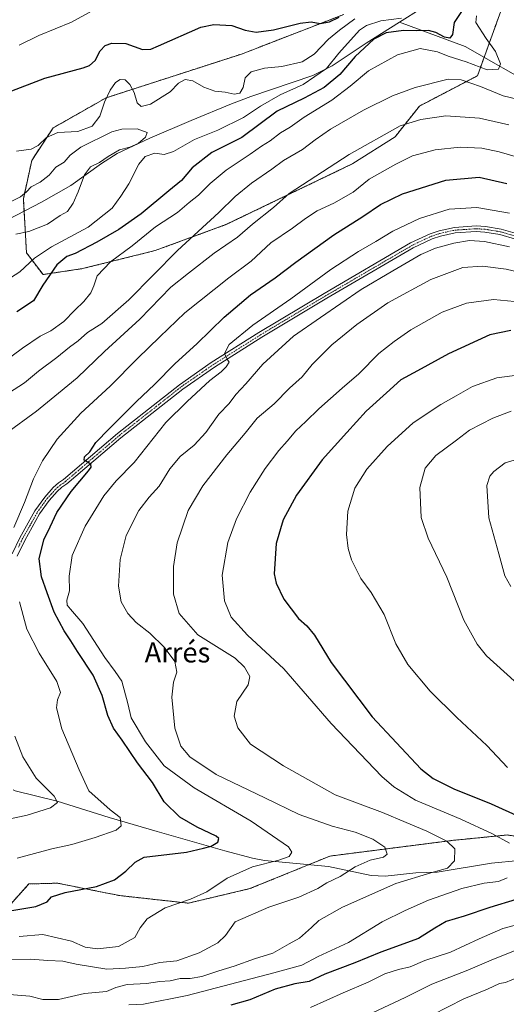
# Model space of a CAD drawing. Units: metres. Extents: x 651743 to 655205, y 4732413 to 4734802.
# Drawn here: x 652019 to 652213, y 4733220 to 4733613 of the extents above; entities that cross this region are included whole.
import ezdxf
from ezdxf.enums import TextEntityAlignment as Align

# ---------------------------------------------------------------- set-up
doc = ezdxf.new("R2010")
doc.units = ezdxf.units.M
doc.header["$MEASUREMENT"] = 0
doc.linetypes.add('TRAZO_Y_PUNTO', pattern=[1, 0.5, -0.25, 0, -0.25])
doc.linetypes.add('TRAZOS', pattern=[0.75, 0.5, -0.25])
for name, color, linetype, lineweight in [('Arbolado forestal', 92, 'TRAZOS', 0), ('Arbolado forestal CxS', 92, 'Continuous', 0), ('Camino', 19, 'Continuous', 0), ('Camino Cxs', 19, 'Continuous', 0), ('Camino eje', 39, 'TRAZO_Y_PUNTO', 13), ('Corriente natural lineal', 142, 'Continuous', 13), ('Curva de nivel maestra', 36, 'Continuous', 30), ('Curva de nivel normal', 36, 'Continuous', 0), ('Texto cartográfico', 19, 'Continuous', 0)]:
    doc.layers.add(name, color=color, linetype=linetype, lineweight=lineweight)
doc.styles.add('Arial', font='txt', dxfattribs={"height": 0.2})

# ---------------------------------------------------------------- blocks, each defined once
blk = doc.blocks.new('*U168')
at = {"layer": 'Curva de nivel normal', "color": 36, "linetype": 'Continuous', "lineweight": 0}
for points in [[(652214.23, 4733571.25, 665), (652202.44, 4733573.92, 665), (652189.1, 4733574.87, 665), (652179, 4733573.35, 665), (652170.77, 4733570.85, 665), (652150.38, 4733559.43, 665), (652126.45, 4733543.81, 665), (652120.11, 4733538.18, 665), (652111.78, 4733531.62, 665), (652105.78, 4733526.31, 665), (652096.45, 4733519.96, 665), (652086.12, 4733512.04, 665), (652079.12, 4733506.34, 665), (652066.66, 4733493.62, 665), (652052.58, 4733480.69, 665), (652041.57, 4733470.09, 665), (652034.12, 4733464.07, 665), (652025.37, 4733456.82, 665), (652012.91, 4733447.72, 665)], [(652016.64, 4733326.89, 665), (652019.9, 4733318.7, 665), (652025.21, 4733310.14, 665), (652032.41, 4733302.94, 665), (652033.76, 4733300.41, 665), (652030.91, 4733298.32, 665), (652021.68, 4733295.33, 665), (652008.5, 4733292.64, 665)]]:
    blk.add_polyline3d(points, dxfattribs=at)
blk = doc.blocks.new('*U170')
at = {"layer": 'Curva de nivel normal', "color": 36, "linetype": 'Continuous', "lineweight": 0}
blk.add_polyline3d([(652214.45, 4733536, 680), (652201.49, 4733538.16, 680), (652190.39, 4733537.51, 680), (652178.52, 4733533.86, 680), (652167.78, 4733528.83, 680), (652161.02, 4733524.64, 680), (652154.08, 4733520.67, 680), (652143.09, 4733513.41, 680), (652127.02, 4733501.66, 680), (652111.8, 4733491.15, 680), (652102.43, 4733483.46, 680), (652100.48, 4733479.87, 680), (652101.56, 4733477.63, 680), (652102.4, 4733476.39, 680), (652101.24, 4733474.54, 680), (652099.14, 4733472.52, 680), (652094.72, 4733469.04, 680), (652085.66, 4733460.73, 680), (652077.12, 4733452.3, 680), (652064.46, 4733436.31, 680), (652057.17, 4733429.03, 680), (652052.22, 4733422.94, 680), (652044.83, 4733410.86, 680), (652039.64, 4733399.2, 680), (652038.4, 4733390.9, 680), (652038.56, 4733385.08, 680), (652037.5, 4733381.24, 680), (652037.62, 4733379.36, 680), (652038.95, 4733377.7, 680), (652043.93, 4733372.03, 680), (652052.67, 4733358.42, 680), (652056.79, 4733352.78, 680), (652059.52, 4733348.87, 680), (652061.92, 4733340.07, 680), (652063.2, 4733334.32, 680), (652068.88, 4733324.72, 680), (652076.41, 4733315.14, 680), (652088.44, 4733306.37, 680), (652111.24, 4733292.94, 680), (652126.08, 4733282.68, 680), (652127.4, 4733280.57, 680), (652126.43, 4733278.84, 680), (652122.21, 4733277.34, 680), (652111.78, 4733274.78, 680), (652101.62, 4733270.22, 680), (652093.48, 4733264.75, 680), (652087, 4733261.81, 680), (652076.79, 4733258.32, 680), (652069.61, 4733253.93, 680), (652066.83, 4733250.4, 680), (652064.71, 4733246.51, 680), (652058.13, 4733242.92, 680), (652049.75, 4733241.92, 680), (652044.82, 4733242.66, 680), (652039.29, 4733245.02, 680), (652027.92, 4733247.68, 680), (652018.48, 4733246.92, 680)], dxfattribs=at)
blk = doc.blocks.new('*U177')
at = {"layer": 'Curva de nivel normal', "color": 36, "linetype": 'Continuous', "lineweight": 0}
blk.add_polyline3d([(652014.9, 4733540.47, 640), (652018.95, 4733542.51, 640), (652021.42, 4733544.52, 640), (652023.26, 4733546.51, 640), (652026.79, 4733548.39, 640), (652030.46, 4733551.18, 640), (652033.12, 4733554.34, 640), (652036.46, 4733556.36, 640), (652038.79, 4733559.1, 640), (652043.03, 4733562.35, 640), (652055.42, 4733568.51, 640), (652059.47, 4733569.55, 640), (652065.63, 4733569.72, 640), (652069.61, 4733568.15, 640), (652068.98, 4733566.28, 640), (652065.96, 4733563.86, 640), (652062.64, 4733562.38, 640), (652058.58, 4733561.26, 640), (652053.97, 4733558.64, 640), (652050.56, 4733556.22, 640), (652047, 4733554.41, 640), (652044.5, 4733551.25, 640), (652042.02, 4733544.52, 640), (652040.04, 4733539.99, 640), (652037.79, 4733536.58, 640), (652034.79, 4733535.04, 640), (652029.78, 4733531.52, 640), (652022.28, 4733528.65, 640), (652017.13, 4733527.6, 640)], dxfattribs=at)
blk = doc.blocks.new('*U179')
at = {"layer": 'Curva de nivel normal', "color": 36, "linetype": 'Continuous', "lineweight": 0}
blk.add_polyline3d([(652014.16, 4733464.04, 660), (652020.52, 4733468.19, 660), (652026.21, 4733472.77, 660), (652033.42, 4733478.24, 660), (652038.51, 4733482.41, 660), (652041.97, 4733484.91, 660), (652045.8, 4733488.27, 660), (652051.46, 4733491.85, 660), (652062.26, 4733501.26, 660), (652081.77, 4733521.09, 660), (652098.32, 4733536.16, 660), (652104.83, 4733542.64, 660), (652111.38, 4733547.98, 660), (652119.45, 4733553.5, 660), (652124.11, 4733556.95, 660), (652131.78, 4733561.34, 660), (652136.8, 4733565.32, 660), (652142.88, 4733569.51, 660), (652156.14, 4733577.06, 660), (652167.77, 4733582.87, 660), (652176.77, 4733586.15, 660), (652189.95, 4733589.57, 660), (652195.17, 4733589.3, 660), (652202.95, 4733586.53, 660), (652211.96, 4733582.79, 660), (652217.54, 4733581.54, 660)], dxfattribs=at)
blk = doc.blocks.new('*U181')
at = {"layer": 'Curva de nivel normal', "color": 36, "linetype": 'Continuous', "lineweight": 0}
for points in [[(652017.33, 4733560.7, 645), (652023.26, 4733561.48, 645), (652026.04, 4733563.02, 645), (652029.35, 4733566.18, 645), (652033.84, 4733568.19, 645), (652041.83, 4733568.66, 645), (652047.66, 4733570.77, 645), (652050.63, 4733574.77, 645), (652052.56, 4733580.29, 645), (652054.76, 4733585.06, 645), (652056.92, 4733588.16, 645), (652058.82, 4733589.43, 645), (652060.79, 4733589.24, 645), (652062.74, 4733587.38, 645), (652064.39, 4733584.16, 645), (652065.67, 4733580.07, 645), (652067.27, 4733578.64, 645), (652070.89, 4733579.56, 645), (652078.81, 4733584.48, 645), (652082.14, 4733587.93, 645), (652084.84, 4733589.37, 645), (652087.9, 4733588.79, 645), (652092.31, 4733586.35, 645), (652096.72, 4733584.77, 645), (652100.8, 4733584.32, 645), (652104.45, 4733583.55, 645), (652106.67, 4733583.88, 645), (652107.96, 4733586.23, 645), (652108.8, 4733590.06, 645), (652111.14, 4733592.46, 645), (652116.56, 4733593.97, 645), (652123.41, 4733594.62, 645), (652131.6, 4733596.39, 645), (652136.41, 4733599.48, 645), (652142.12, 4733605.5, 645), (652146.48, 4733609.08, 645), (652152.64, 4733613.64, 645)], [(652171.25, 4733613.86, 645), (652163.11, 4733612.86, 645), (652157.37, 4733611.02, 645), (652154.49, 4733609.07, 645), (652146.29, 4733599.85, 645), (652141.29, 4733593.76, 645), (652131.96, 4733587.33, 645), (652122.84, 4733583.21, 645), (652114.92, 4733578.68, 645), (652108.09, 4733574.17, 645), (652097.89, 4733569.09, 645), (652088.55, 4733565.38, 645), (652080.12, 4733560.62, 645), (652076.46, 4733559.41, 645), (652072.73, 4733560, 645), (652068.87, 4733558.61, 645), (652066.28, 4733555.5, 645), (652062.33, 4733547.64, 645), (652059.01, 4733542.72, 645), (652055.59, 4733538, 645), (652046, 4733530.36, 645), (652031.29, 4733522.46, 645), (652024.58, 4733517.92, 645), (652018.65, 4733512.52, 645), (652010.75, 4733507.4, 645)]]:
    blk.add_polyline3d(points, dxfattribs=at)
blk = doc.blocks.new('*U189')
at = {"layer": 'Curva de nivel normal', "color": 36, "linetype": 'Continuous', "lineweight": 0}
for points in [[(652018.43, 4733603.15, 655), (652026.32, 4733606.95, 655), (652039.41, 4733612.25, 655), (652048.75, 4733617.44, 655)], [(652201.28, 4733614.82, 655), (652201.08, 4733612.2, 655), (652205.1, 4733605.72, 655), (652208.91, 4733600.52, 655), (652210.84, 4733595.63, 655), (652210.13, 4733593.54, 655), (652205.6, 4733593.24, 655), (652197.11, 4733596.47, 655), (652189.94, 4733598.75, 655), (652185.69, 4733600.42, 655), (652178.74, 4733601.74, 655), (652169.77, 4733599.29, 655), (652158.12, 4733592.86, 655), (652150.81, 4733586.71, 655), (652143.46, 4733581.08, 655), (652132.45, 4733574.26, 655), (652126.8, 4733570.38, 655), (652122.87, 4733568.1, 655), (652118.85, 4733564.9, 655), (652115.26, 4733562.71, 655), (652110.83, 4733559.56, 655), (652101.24, 4733553.09, 655), (652094.83, 4733547.84, 655), (652090.07, 4733543.09, 655), (652086.42, 4733540.16, 655), (652081.74, 4733536.17, 655), (652072.93, 4733530.44, 655), (652063.58, 4733522.91, 655), (652054.89, 4733516.54, 655), (652049.62, 4733510.94, 655), (652048.28, 4733506.87, 655), (652047.13, 4733504.18, 655), (652044.33, 4733500.68, 655), (652040.69, 4733497.19, 655), (652036.3, 4733492.69, 655), (652031.12, 4733488.97, 655), (652026.8, 4733486.86, 655), (652019.79, 4733482.05, 655), (652000.51, 4733467.87, 655)]]:
    blk.add_polyline3d(points, dxfattribs=at)
blk = doc.blocks.new('*U194')
at = {"layer": 'Curva de nivel normal', "color": 36, "linetype": 'Continuous', "lineweight": 0}
for points in [[(652134.97, 4733218.47, 705), (652147.97, 4733224.43, 705), (652158.01, 4733228.6, 705), (652164.66, 4733231.99, 705), (652170.05, 4733233.77, 705), (652174.82, 4733234.83, 705), (652180.68, 4733237.35, 705), (652190.88, 4733240.65, 705), (652202.3, 4733246.03, 705), (652211.89, 4733250.14, 705), (652218.39, 4733251.88, 705)], [(652213.72, 4733314.49, 705), (652205.38, 4733323.19, 705), (652193.44, 4733334.36, 705), (652182.8, 4733344.94, 705), (652173.86, 4733355.54, 705), (652169.07, 4733363.86, 705), (652164.39, 4733375.63, 705), (652159.16, 4733384.35, 705), (652155.1, 4733389.95, 705), (652151.34, 4733397.42, 705), (652149.96, 4733401.98, 705), (652149.36, 4733407.49, 705), (652149.83, 4733416.92, 705), (652152.59, 4733426.08, 705), (652157.45, 4733433.71, 705), (652165.56, 4733442.65, 705), (652176.04, 4733452.19, 705), (652187.09, 4733459.52, 705), (652193.19, 4733462.9, 705), (652199.64, 4733466.7, 705), (652209.39, 4733470.1, 705), (652222.74, 4733471.88, 705)]]:
    blk.add_polyline3d(points, dxfattribs=at)
blk = doc.blocks.new('*U200')
at = {"layer": 'Curva de nivel normal', "color": 36, "linetype": 'Continuous', "lineweight": 0}
for points in [[(652237.16, 4733443.38, 715), (652212.77, 4733436.17, 715), (652208.29, 4733432.69, 715), (652206.67, 4733430.83, 715), (652205.43, 4733427.07, 715), (652206.25, 4733414.2, 715), (652210.25, 4733399.83, 715), (652212.64, 4733391.06, 715), (652215.02, 4733386.79, 715)], [(652218, 4733230.7, 715), (652212.91, 4733228.57, 715), (652210.44, 4733228.1, 715), (652205.73, 4733225.89, 715), (652196.29, 4733221.98, 715), (652183.74, 4733215.55, 715)]]:
    blk.add_polyline3d(points, dxfattribs=at)
blk = doc.blocks.new('*U208')
at = {"layer": 'Curva de nivel normal', "color": 36, "linetype": 'Continuous', "lineweight": 0}
for points in [[(652222.77, 4733556.92, 670), (652210.36, 4733560.51, 670), (652203.48, 4733561.99, 670), (652194.77, 4733562.33, 670), (652184.79, 4733561.22, 670), (652175.77, 4733558.88, 670), (652169.1, 4733555.51, 670), (652158.44, 4733549.52, 670), (652151.98, 4733544.4, 670), (652144.31, 4733540.02, 670), (652137.63, 4733536.94, 670), (652132.86, 4733533.85, 670), (652127.78, 4733529.94, 670), (652119.11, 4733524.14, 670), (652111.18, 4733516.83, 670), (652102.24, 4733510.08, 670), (652084.68, 4733496.18, 670), (652074.64, 4733486.52, 670), (652065.79, 4733477.85, 670), (652054.75, 4733466.76, 670), (652043.14, 4733455.97, 670), (652033.56, 4733445.68, 670), (652027.8, 4733437, 670), (652024.21, 4733429.85, 670), (652020.5, 4733420.32, 670), (652016.27, 4733410.33, 670)], [(652018.58, 4733380.64, 670), (652021.5, 4733369.73, 670), (652026.38, 4733360.12, 670), (652033.46, 4733348.79, 670), (652034.95, 4733344.38, 670), (652033.81, 4733341.48, 670), (652033.39, 4733338.29, 670), (652035.47, 4733329.94, 670), (652042.36, 4733313.46, 670), (652046.25, 4733305.14, 670), (652054.82, 4733297.57, 670), (652058.8, 4733294.47, 670), (652059.21, 4733291.18, 670), (652057.21, 4733289.41, 670), (652048.79, 4733286.42, 670), (652039.46, 4733283.71, 670), (652031.46, 4733281.88, 670), (652017.59, 4733278.16, 670)]]:
    blk.add_polyline3d(points, dxfattribs=at)
blk = doc.blocks.new('*U209')
at = {"layer": 'Curva de nivel normal', "color": 36, "linetype": 'Continuous', "lineweight": 0}
blk.add_polyline3d([(652214.52, 4733522.44, 685), (652204.44, 4733524.67, 685), (652198.52, 4733524.98, 685), (652192.3, 4733524.03, 685), (652184.9, 4733521.96, 685), (652179.08, 4733519.44, 685), (652167.9, 4733512.94, 685), (652155.23, 4733505.52, 685), (652138.9, 4733494.26, 685), (652128.17, 4733486.85, 685), (652115.84, 4733475.62, 685), (652109.01, 4733467.73, 685), (652105.11, 4733463.51, 685), (652102.39, 4733459.95, 685), (652098.23, 4733455.59, 685), (652093.07, 4733448.35, 685), (652088.38, 4733443.3, 685), (652082.82, 4733438.67, 685), (652078.65, 4733433.78, 685), (652074.42, 4733426.91, 685), (652070.34, 4733422.45, 685), (652066.32, 4733417.19, 685), (652061.27, 4733407.15, 685), (652058.76, 4733397.53, 685), (652058.16, 4733386.9, 685), (652059.24, 4733380.64, 685), (652061.88, 4733375.95, 685), (652065.27, 4733372.35, 685), (652070.64, 4733368.06, 685), (652076.45, 4733362.5, 685), (652080.65, 4733356.86, 685), (652081.41, 4733352.53, 685), (652080.1, 4733348.53, 685), (652079.49, 4733342.54, 685), (652080.66, 4733330.21, 685), (652083.06, 4733323.01, 685), (652086.72, 4733318.7, 685), (652097.26, 4733311.63, 685), (652116.6, 4733302.31, 685), (652130.37, 4733295.64, 685), (652143.62, 4733291.05, 685), (652152.78, 4733288.54, 685), (652159.87, 4733285.85, 685), (652164.62, 4733282.59, 685), (652165.54, 4733279.79, 685), (652164.16, 4733278.56, 685), (652158.84, 4733277.43, 685), (652152.78, 4733274.72, 685), (652146.78, 4733270.88, 685), (652141.45, 4733268.32, 685), (652137.9, 4733266.11, 685), (652130.24, 4733262.56, 685), (652118.23, 4733258.68, 685), (652104.78, 4733252.77, 685), (652100.88, 4733247.25, 685), (652097.8, 4733244.31, 685), (652090.46, 4733240.38, 685), (652081.46, 4733237.17, 685), (652074.65, 4733236.46, 685), (652067.86, 4733234.92, 685), (652060.97, 4733234.21, 685), (652053.46, 4733233.84, 685), (652041.21, 4733235.89, 685), (652035.9, 4733237.03, 685), (652029.9, 4733237.37, 685), (652022.9, 4733237.9, 685), (652009.84, 4733237.71, 685)], dxfattribs=at)
blk = doc.blocks.new('*U211')
at = {"layer": 'Curva de nivel normal', "color": 36, "linetype": 'Continuous', "lineweight": 0}
for points in [[(652219.28, 4733500.36, 695), (652208.06, 4733501.42, 695), (652197.34, 4733500.02, 695), (652187.51, 4733496.43, 695), (652175, 4733489.34, 695), (652168.32, 4733484.62, 695), (652162.19, 4733479.93, 695), (652154.3, 4733471.74, 695), (652147.58, 4733466.04, 695), (652138.2, 4733457.78, 695), (652133.12, 4733452.68, 695), (652129, 4733449.04, 695), (652125.63, 4733444.89, 695), (652122.24, 4733441.08, 695), (652116.78, 4733433.92, 695), (652110.78, 4733424.51, 695), (652105.3, 4733413.87, 695), (652101.84, 4733404.36, 695), (652099.58, 4733391.32, 695), (652100.57, 4733380.98, 695), (652103.24, 4733374.48, 695), (652109.67, 4733367.38, 695), (652124.28, 4733353.85, 695), (652143.22, 4733331.98, 695), (652163.48, 4733310.8, 695), (652168.23, 4733306.66, 695), (652176.96, 4733301.42, 695), (652195.1, 4733293.75, 695), (652207.68, 4733287.95, 695), (652214.43, 4733284.14, 695)], [(652213.59, 4733270.32, 695), (652210.1, 4733268.89, 695), (652204.42, 4733268.25, 695), (652195.43, 4733266.03, 695), (652182.1, 4733261.43, 695), (652172.77, 4733257.23, 695), (652163.62, 4733252.78, 695), (652150.14, 4733244.52, 695), (652138, 4733238.89, 695), (652131.45, 4733235.42, 695), (652120.31, 4733232.42, 695), (652085.6, 4733223.36, 695), (652068.14, 4733219.9, 695), (652062.29, 4733219.55, 695)]]:
    blk.add_polyline3d(points, dxfattribs=at)
blk = doc.blocks.new('*U214')
at = {"layer": 'Curva de nivel normal', "color": 36, "linetype": 'Continuous', "lineweight": 0}
for points in [[(652215.1, 4733456.8, 710), (652207.77, 4733454, 710), (652198.44, 4733449.27, 710), (652193.27, 4733445.24, 710), (652185.1, 4733439.11, 710), (652180.79, 4733434.04, 710), (652178.59, 4733426.29, 710), (652179.13, 4733414.35, 710), (652181.91, 4733406.06, 710), (652189.5, 4733390.5, 710), (652196.29, 4733373.33, 710), (652201.58, 4733363.68, 710), (652205.31, 4733359.06, 710), (652220.45, 4733345.33, 710)], [(652219.77, 4733242.56, 710), (652208.1, 4733237.78, 710), (652197.77, 4733233.4, 710), (652183.47, 4733227.86, 710), (652172.77, 4733222.48, 710), (652142.39, 4733208.24, 710)]]:
    blk.add_polyline3d(points, dxfattribs=at)
blk = doc.blocks.new('*U217')
at = {"layer": 'Curva de nivel normal', "color": 36, "linetype": 'Continuous', "lineweight": 0}
blk.add_polyline3d([(652223.77, 4733511.04, 690), (652213.17, 4733513.57, 690), (652203.7, 4733514.73, 690), (652195.84, 4733514.22, 690), (652183.1, 4733509.49, 690), (652165.78, 4733500.13, 690), (652153.45, 4733491.51, 690), (652143.45, 4733483.36, 690), (652135.65, 4733475.44, 690), (652131.55, 4733470.56, 690), (652126.5, 4733466.03, 690), (652120.41, 4733459.81, 690), (652113.55, 4733454.02, 690), (652108.73, 4733448.1, 690), (652101.4, 4733439.4, 690), (652091.88, 4733427.04, 690), (652086.01, 4733417.1, 690), (652081.65, 4733404.17, 690), (652080.14, 4733394.71, 690), (652080.11, 4733383.74, 690), (652082.43, 4733375.93, 690), (652089.86, 4733367.5, 690), (652104.76, 4733358.16, 690), (652108.53, 4733354.51, 690), (652110.64, 4733350.86, 690), (652109.97, 4733347.53, 690), (652105.42, 4733340.87, 690), (652104.38, 4733334.93, 690), (652105.81, 4733330.33, 690), (652110.95, 4733323.78, 690), (652124.12, 4733315.04, 690), (652144.78, 4733303.52, 690), (652163.77, 4733296.4, 690), (652173.11, 4733292.41, 690), (652181.49, 4733288.97, 690), (652189.43, 4733284.99, 690), (652192.65, 4733281.87, 690), (652192.46, 4733277.1, 690), (652189.69, 4733274.18, 690), (652183, 4733272.4, 690), (652169.1, 4733268.14, 690), (652147.68, 4733258.56, 690), (652138.21, 4733253.34, 690), (652135.34, 4733250.55, 690), (652130.5, 4733246.17, 690), (652126.4, 4733243.98, 690), (652119.9, 4733240.28, 690), (652112.47, 4733237.93, 690), (652104.44, 4733235.01, 690), (652098.28, 4733233.22, 690), (652091.46, 4733230.98, 690), (652086.79, 4733230.11, 690), (652082.79, 4733230.13, 690), (652078.79, 4733229.12, 690), (652074.67, 4733228.97, 690), (652069.32, 4733228.13, 690), (652061.66, 4733227.78, 690), (652057.04, 4733226.46, 690), (652053.38, 4733224.88, 690), (652044.5, 4733224.16, 690), (652034.17, 4733221.66, 690), (652027.94, 4733221.7, 690), (652022.65, 4733223.12, 690), (652014.56, 4733223.74, 690)], dxfattribs=at)
blk = doc.blocks.new('*U226')
at = {"layer": 'Curva de nivel maestra', "color": 36, "linetype": 'Continuous', "lineweight": 30}
for points in [[(652214.98, 4733489.07, 700), (652206.57, 4733487.34, 700), (652190.1, 4733479.78, 700), (652177.77, 4733472.94, 700), (652171, 4733469.34, 700), (652165.36, 4733464.16, 700), (652157.22, 4733456.87, 700), (652149.45, 4733448.28, 700), (652139.53, 4733437.42, 700), (652129.37, 4733423.29, 700), (652124.04, 4733413.45, 700), (652121.17, 4733403.92, 700), (652120.4, 4733391.82, 700), (652121.18, 4733388.15, 700), (652124.23, 4733381.64, 700), (652130.17, 4733373.92, 700), (652133.52, 4733371.05, 700), (652136.5, 4733367.38, 700), (652143.25, 4733356.43, 700), (652159.58, 4733334.64, 700), (652179, 4733313.91, 700), (652184.02, 4733310.06, 700), (652192.29, 4733305.9, 700), (652207.15, 4733299.93, 700), (652228.58, 4733290.16, 700)], [(652217.1, 4733261.74, 700), (652206.58, 4733258.52, 700), (652196.36, 4733255.04, 700), (652189.22, 4733252.9, 700), (652184.64, 4733250.29, 700), (652178.07, 4733246.1, 700), (652163, 4733240.7, 700), (652152.67, 4733236.35, 700), (652140.67, 4733231.88, 700), (652134.45, 4733228.86, 700), (652128.62, 4733228.04, 700), (652120.83, 4733225.86, 700), (652110.67, 4733221.6, 700), (652103.06, 4733219.5, 700)]]:
    blk.add_polyline3d(points, dxfattribs=at)
blk = doc.blocks.new('*U228')
at = {"layer": 'Curva de nivel maestra', "color": 36, "linetype": 'Continuous', "lineweight": 30}
for points in [[(652013.81, 4733584.2, 650), (652028.75, 4733589.89, 650), (652043.96, 4733594.03, 650), (652046.55, 4733594.96, 650), (652048.78, 4733596.93, 650), (652050.8, 4733600.82, 650), (652052.79, 4733603.01, 650), (652055.44, 4733603.95, 650), (652061.08, 4733603.75, 650), (652067.78, 4733601.42, 650), (652071.07, 4733601.51, 650), (652074.12, 4733602.88, 650), (652091.12, 4733610.34, 650), (652096.24, 4733611.36, 650), (652103.45, 4733610.92, 650), (652108.78, 4733609.14, 650), (652113.13, 4733608.26, 650), (652120.17, 4733609.16, 650), (652130.82, 4733611.94, 650), (652135.23, 4733612.45, 650), (652138.76, 4733611.75, 650), (652142.57, 4733612.38, 650), (652146.4, 4733614.26, 650)], [(652195.54, 4733616.98, 650), (652192.39, 4733612.2, 650), (652191.64, 4733607.39, 650), (652190.61, 4733605.92, 650), (652188.44, 4733606.23, 650), (652185.1, 4733608.15, 650), (652182.14, 4733608.96, 650), (652177.24, 4733608.87, 650), (652172.07, 4733608.97, 650), (652165.24, 4733608.02, 650), (652160.21, 4733605.43, 650), (652152.79, 4733598.56, 650), (652146.68, 4733591.33, 650), (652140.45, 4733586.17, 650), (652132.4, 4733581.92, 650), (652121.61, 4733576.7, 650), (652107.45, 4733566.2, 650), (652095.47, 4733560.19, 650), (652087.54, 4733554.01, 650), (652083.34, 4733549.04, 650), (652078.23, 4733544.84, 650), (652067.19, 4733535.67, 650), (652058.34, 4733529.39, 650), (652049.46, 4733524.41, 650), (652040.79, 4733519.88, 650), (652037.52, 4733518.62, 650), (652033.44, 4733515.36, 650), (652027.85, 4733507.15, 650), (652024.18, 4733500.96, 650), (652017.46, 4733496.51, 650)]]:
    blk.add_polyline3d(points, dxfattribs=at)
blk = doc.blocks.new('*U231')
at = {"layer": 'Curva de nivel maestra', "color": 36, "linetype": 'Continuous', "lineweight": 30}
blk.add_polyline3d([(652012.24, 4733256.7, 675), (652025.08, 4733258.9, 675), (652029.58, 4733260.71, 675), (652031.29, 4733262.71, 675), (652036.83, 4733264.54, 675), (652049.28, 4733266.83, 675), (652056.53, 4733269.5, 675), (652061.03, 4733273.02, 675), (652064.83, 4733276.56, 675), (652068.34, 4733278.54, 675), (652085.29, 4733280.6, 675), (652092.15, 4733282.2, 675), (652095.15, 4733282.97, 675), (652097.92, 4733284.59, 675), (652098.21, 4733286.06, 675), (652097.17, 4733286.99, 675), (652089.58, 4733290.58, 675), (652082.66, 4733294.54, 675), (652076.41, 4733300.78, 675), (652071.76, 4733308.39, 675), (652065.76, 4733316.28, 675), (652059.59, 4733325.34, 675), (652056.2, 4733330.1, 675), (652053.9, 4733335.26, 675), (652051.63, 4733343.2, 675), (652047.96, 4733351.37, 675), (652041.71, 4733360.78, 675), (652039.1, 4733365.1, 675), (652036.41, 4733368.99, 675), (652032.39, 4733376.46, 675), (652029.68, 4733384.2, 675), (652027.38, 4733390.69, 675), (652026.42, 4733397.76, 675), (652028.33, 4733405.38, 675), (652030.81, 4733410.66, 675), (652033.48, 4733416.35, 675), (652039.27, 4733424.74, 675), (652046.21, 4733433.01, 675), (652047.23, 4733434.39, 675), (652047.03, 4733435.62, 675), (652044.38, 4733437.22, 675), (652044.5, 4733438.58, 675), (652046.68, 4733440.57, 675), (652049.1, 4733444.35, 675), (652054.47, 4733449.78, 675), (652065.34, 4733460.75, 675), (652072.48, 4733467.52, 675), (652080.84, 4733475.88, 675), (652089.51, 4733483.72, 675), (652100.45, 4733494.36, 675), (652110.94, 4733503.33, 675), (652120.74, 4733510.09, 675), (652129.06, 4733516.41, 675), (652144.26, 4733527.28, 675), (652155.9, 4733534.57, 675), (652162.86, 4733539.41, 675), (652171.74, 4733543.67, 675), (652189.09, 4733549.16, 675), (652202.31, 4733550.38, 675), (652213.46, 4733547.86, 675)], dxfattribs=at)

msp = doc.modelspace()

# ---------------------------------------------------------------- linework, layer by layer
at = {"layer": 'Arbolado forestal', "color": 92, "linetype": 'TRAZOS', "lineweight": 0}
for points in [[(652148.23, 4733615.36, 648.72), (652107.38, 4733599.55, 649.06), (652053.24, 4733582.07, 645.05), (652031.98, 4733570.01, 645.21), (652023.46, 4733557.05, 644.16), (652020.09, 4733541.7, 638.86), (652020.38, 4733536.73, 636.52), (652021.35, 4733520.13, 642.89), (652027.96, 4733511.43, 648.61), (652043.78, 4733513.8, 653.33), (652072.8, 4733521.01, 657.73), (652101.09, 4733531.37, 661.6), (652151.86, 4733555.74, 666.55), (652168.71, 4733566.4, 666.07), (652178.52, 4733578.76, 662.72), (652201.68, 4733590.88, 657.33), (652204.35, 4733598.25, 653.37), (652211.68, 4733618.5, 657.12)], [(652352.11, 4733267.39, 728.41), (652317.1, 4733269.54, 716.69), (652267.9, 4733278.9, 704.39), (652215.83, 4733287.13, 696.17), (652213.64, 4733287.47, 695.79), (652191.59, 4733285.29, 690.62), (652142.71, 4733279.04, 681.73), (652134.19, 4733275.58, 682.07), (652110.68, 4733266.02, 681.75), (652086.07, 4733260.22, 680.39), (652058.66, 4733263.23, 676.75), (652052.29, 4733264.5, 675.66), (652033.73, 4733268.21, 673.5), (652022.3, 4733267.88, 672.79), (652009.37, 4733253.52, 676.25), (652009.77, 4733217.94, 690.77)]]:
    msp.add_polyline3d(points, dxfattribs=at)
at = {"layer": 'Arbolado forestal CxS', "color": 92, "linetype": 'Continuous', "lineweight": 0}
for points in [[(652148.23, 4733615.36, 648.72), (652107.38, 4733599.55, 649.06), (652053.24, 4733582.07, 645.05), (652031.98, 4733570.01, 645.21), (652023.46, 4733557.05, 644.16), (652020.09, 4733541.7, 638.86), (652021.35, 4733520.13, 642.89), (652027.96, 4733511.43, 648.61), (652043.78, 4733513.8, 653.33), (652072.8, 4733521.01, 657.73), (652101.09, 4733531.37, 661.6), (652151.86, 4733555.74, 666.55), (652168.71, 4733566.4, 666.07), (652178.52, 4733578.76, 662.72), (652201.68, 4733590.88, 657.33), (652211.68, 4733618.5, 657.12)], [(652211.68, 4733618.5, 657.12), (652201.68, 4733590.88, 657.33), (652178.52, 4733578.76, 662.72), (652168.71, 4733566.4, 666.07), (652151.86, 4733555.74, 666.55), (652101.09, 4733531.37, 661.6), (652072.8, 4733521.01, 657.73), (652043.78, 4733513.8, 653.33), (652027.96, 4733511.43, 648.61), (652021.35, 4733520.13, 642.89), (652020.09, 4733541.7, 638.86), (652023.46, 4733557.05, 644.16), (652031.98, 4733570.01, 645.21), (652053.24, 4733582.07, 645.05), (652107.38, 4733599.55, 649.06), (652148.23, 4733615.36, 648.72)], [(652213.64, 4733287.47, 695.78), (652191.6, 4733285.29, 690.62), (652142.71, 4733279.04, 681.73), (652110.68, 4733266.02, 681.75), (652086.07, 4733260.22, 680.39), (652058.66, 4733263.23, 676.75), (652052.29, 4733264.5, 675.66), (652033.73, 4733268.21, 673.5), (652022.3, 4733267.88, 672.79), (652009.37, 4733253.52, 676.25)], [(652009.37, 4733253.52, 676.25), (652022.3, 4733267.88, 672.79), (652033.73, 4733268.21, 673.5), (652052.29, 4733264.5, 675.66), (652058.66, 4733263.23, 676.75), (652086.07, 4733260.22, 680.39), (652110.68, 4733266.02, 681.75), (652142.71, 4733279.04, 681.73), (652191.6, 4733285.29, 690.62), (652213.64, 4733287.47, 695.78), (652215.83, 4733287.13, 696.17), (652267.9, 4733278.9, 704.39), (652317.1, 4733269.54, 716.69), (652352.11, 4733267.39, 728.41), (652352.11, 4733267.39, 728.41), (652361.59, 4733251.08, 733.3), (652375.58, 4733238.13, 740.06), (652400.56, 4733225.83, 750.36), (652421.28, 4733232.04, 751.54)]]:
    msp.add_polyline3d(points, dxfattribs=at)
at = {"layer": 'Camino', "color": 19, "linetype": 'Continuous', "lineweight": 0}
for points in [[(652015.6, 4733399.82, 670.24), (652018.68, 4733406.23, 671.11), (652024.7, 4733417, 672.31), (652028.63, 4733422.52, 673.1), (652032.06, 4733426.3, 673.41), (652034.13, 4733428.18, 673.68), (652036.13, 4733429.54, 674.03), (652057.7, 4733447.9, 676.3), (652082.48, 4733467.42, 678.45), (652095.26, 4733476.26, 679.01), (652114.31, 4733488.26, 681.22), (652140.34, 4733503.87, 682.44), (652174.94, 4733524.04, 683.17), (652182.74, 4733527.74, 683.32), (652186.35, 4733528.93, 683.4), (652192.5, 4733530.28, 683.23), (652201.15, 4733530.85, 683.42), (652204.93, 4733530.63, 683.37), (652211.14, 4733529.63, 683.47), (652217.63, 4733527.73, 683.75)], [(652216.93, 4733525.59, 683.88), (652210.64, 4733527.43, 684.09), (652204.68, 4733528.39, 683.81), (652201.15, 4733528.6, 683.76), (652192.82, 4733528.05, 683.78), (652186.94, 4733526.75, 683.72), (652183.58, 4733525.65, 683.5), (652175.99, 4733522.04, 683.6), (652141.49, 4733501.93, 682.77), (652115.48, 4733486.35, 681.32), (652096.5, 4733474.39, 679.46), (652083.81, 4733465.61, 678.53), (652059.12, 4733446.16, 676.39), (652037.5, 4733427.74, 674.21), (652035.53, 4733426.41, 673.93), (652033.66, 4733424.71, 673.7), (652030.39, 4733421.1, 673.17), (652026.61, 4733415.79, 672.66), (652020.68, 4733405.19, 671.26), (652017.65, 4733398.9, 670.52)]]:
    msp.add_polyline3d(points, dxfattribs=at)
at = {"layer": 'Camino Cxs', "color": 19, "linetype": 'Continuous', "lineweight": 0}
for points in [[(652015.6, 4733399.82, 670.24), (652018.68, 4733406.23, 671.11), (652024.7, 4733417, 672.31), (652028.63, 4733422.52, 673.1), (652032.06, 4733426.3, 673.41), (652034.13, 4733428.18, 673.68), (652036.13, 4733429.54, 674.03), (652057.7, 4733447.9, 676.3), (652082.48, 4733467.42, 678.45), (652095.26, 4733476.26, 679.01), (652114.31, 4733488.26, 681.22), (652140.34, 4733503.87, 682.44), (652174.94, 4733524.04, 683.17), (652182.74, 4733527.74, 683.32), (652186.35, 4733528.93, 683.4), (652192.5, 4733530.28, 683.23), (652201.15, 4733530.85, 683.42), (652204.93, 4733530.63, 683.37), (652211.14, 4733529.63, 683.47), (652217.63, 4733527.73, 683.75)], [(652216.93, 4733525.59, 683.88), (652210.64, 4733527.43, 684.09), (652204.68, 4733528.39, 683.81), (652201.15, 4733528.6, 683.76), (652192.82, 4733528.05, 683.78), (652186.94, 4733526.75, 683.72), (652183.58, 4733525.65, 683.5), (652175.99, 4733522.04, 683.6), (652141.49, 4733501.93, 682.77), (652115.48, 4733486.35, 681.32), (652096.5, 4733474.39, 679.46), (652083.81, 4733465.61, 678.53), (652059.12, 4733446.16, 676.39), (652037.5, 4733427.74, 674.21), (652035.53, 4733426.41, 673.93), (652033.66, 4733424.71, 673.7), (652030.39, 4733421.1, 673.17), (652026.61, 4733415.79, 672.66), (652020.68, 4733405.19, 671.26), (652017.65, 4733398.9, 670.52)]]:
    msp.add_polyline3d(points, dxfattribs=at)
at = {"layer": 'Camino eje', "color": 39, "linetype": 'TRAZO_Y_PUNTO', "lineweight": 13}
msp.add_polyline3d([(652018.14, 4733402.51, 670.97), (652019.68, 4733405.71, 671.22), (652022.65, 4733411.01, 672.13), (652025.66, 4733416.4, 672.52), (652029.51, 4733421.81, 673.16), (652031.23, 4733423.7, 673.47), (652032.86, 4733425.51, 673.56), (652034.83, 4733427.3, 673.82), (652035.83, 4733427.98, 673.99), (652036.82, 4733428.64, 674.14), (652047.63, 4733437.85, 675.11), (652058.41, 4733447.03, 676.33), (652083.15, 4733466.52, 678.5), (652095.88, 4733475.33, 679.29), (652114.9, 4733487.31, 681.27), (652127.91, 4733495.11, 681.81), (652140.92, 4733502.9, 682.63), (652175.47, 4733523.04, 683.42), (652179.26, 4733524.85, 683.22), (652183.16, 4733526.7, 683.4), (652184.97, 4733527.29, 683.52), (652186.65, 4733527.84, 683.62), (652189.59, 4733528.49, 683.62), (652192.66, 4733529.17, 683.51), (652201.15, 4733529.73, 683.59), (652203.04, 4733529.62, 683.59), (652204.81, 4733529.51, 683.59), (652210.89, 4733528.53, 683.86), (652217.28, 4733526.66, 683.82)], dxfattribs=at)
at = {"layer": 'Corriente natural lineal', "color": 142, "linetype": 'Continuous', "lineweight": 13}
for points in [[(652255.25, 4733701.85, 654.95), (652252.17, 4733695, 653.78), (652248.27, 4733687.87, 655.04), (652239, 4733673.37, 655.37), (652231.55, 4733663.33, 653.27), (652223.51, 4733654.11, 650.55), (652218.82, 4733649.57, 649.74), (652207.74, 4733639.48, 650.56), (652190.93, 4733624.49, 647.81), (652188.22, 4733622.61, 648.11), (652179.38, 4733617.89, 646.57), (652170.53, 4733612.29, 646.35)], [(652170.53, 4733612.29, 646.35), (652157.16, 4733603.83, 649.22), (652143.62, 4733594.81, 645.4), (652135.87, 4733590.99, 644.15), (652111.12, 4733582.63, 642.33), (652103.3, 4733579.66, 642.45), (652087.16, 4733572.97, 641.64), (652070.66, 4733565.91, 641.01), (652057.63, 4733559.78, 641.01), (652051.32, 4733555.75, 639.88), (652039.11, 4733547.01, 638.42), (652027.34, 4733540.35, 636.6), (652014.05, 4733533.44, 635.79), (651995.22, 4733524.8, 635.5), (651971.7, 4733516.32, 634.35), (651949.43, 4733504.98, 633.87), (651942.54, 4733502, 633.11), (651937.64, 4733500.34, 633.82), (651930.4, 4733498.36, 633.87), (651902.37, 4733492.38, 631.47)], [(652341.69, 4733510.46, 688.67), (652332.08, 4733514.88, 685.57), (652319.44, 4733521.36, 681.26), (652302.02, 4733529.89, 677), (652289.04, 4733542.85, 673.11), (652271.62, 4733559.22, 668.66), (652250.44, 4733572.87, 664.25), (652226.18, 4733585.83, 659.31), (652196.81, 4733602.54, 652.22), (652170.53, 4733612.29, 646.35)], [(652362.68, 4733255.55, 732.26), (652350.24, 4733258.33, 728.28), (652330.58, 4733263.33, 721.87), (652316.38, 4733266.57, 717.34), (652285.88, 4733271.2, 709.78), (652273.23, 4733273.56, 706.59), (652256.74, 4733277.57, 702.46), (652251.07, 4733278.33, 701.48), (652241.3, 4733278.52, 698.96), (652218.3, 4733277.23, 694.39), (652207.27, 4733276.2, 692.67), (652185.56, 4733272.65, 690.15), (652177.1, 4733272.35, 688.92), (652164.79, 4733271.02, 688.26), (652159.16, 4733271.28, 687.16), (652142.08, 4733274.81, 682.93), (652116.55, 4733277.29, 679.76), (652111.71, 4733278.25, 678.87), (652100.65, 4733281.08, 676.33), (652073.56, 4733288.83, 671.85), (652054.42, 4733294.51, 669.14), (652033.55, 4733301.01, 665.13), (652016.84, 4733305.12, 662.02), (652016.02, 4733305.51, 661.98)]]:
    msp.add_polyline3d(points, dxfattribs=at)

# ---------------------------------------------------------------- block references
at = {"layer": 'Curva de nivel maestra', "color": 36, "linetype": 'Continuous', "lineweight": 30}
for name in ['*U231', '*U226', '*U228']:
    msp.add_blockref(name, (0, 0), dxfattribs=at)
at = {"layer": 'Curva de nivel normal', "color": 36, "linetype": 'Continuous', "lineweight": 0}
for name in ['*U189', '*U209', '*U170', '*U208', '*U211', '*U214', '*U200', '*U168', '*U177', '*U217', '*U194', '*U179', '*U181']:
    msp.add_blockref(name, (0, 0), dxfattribs=at)

# ---------------------------------------------------------------- texts
at = {"layer": 'Texto cartográfico', "color": 19, "linetype": 'Continuous', "lineweight": 0, "style": 'Arial'}
msp.add_text('Arrés', height=8, dxfattribs=at).set_placement((652081.72, 4733360.42), align=Align.MIDDLE_CENTER)

doc.saveas('drawing.dxf')
